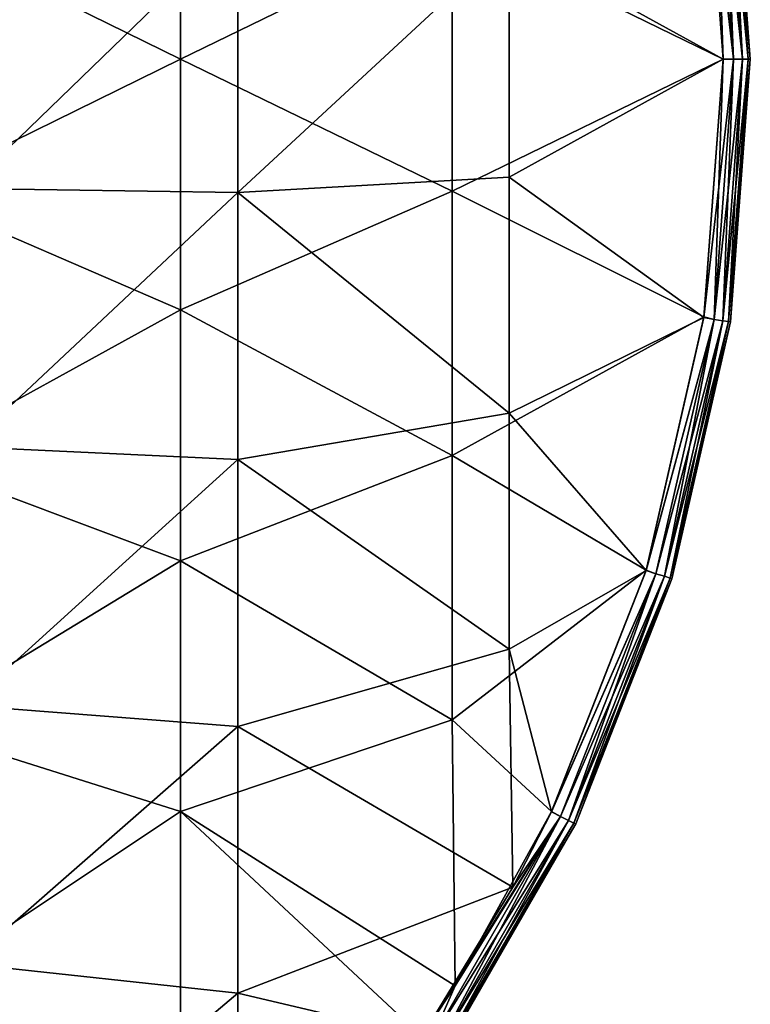
# Model space of a CAD drawing. Units: millimetres. Extents: x -32 to 32, y -70 to 32.
# Drawn here: x 19 to 32, y -17 to 1 of the extents above; entities that cross this region are included whole.
import ezdxf

# ---------------------------------------------------------------- set-up
doc = ezdxf.new("R2010")
doc.units = ezdxf.units.MM
doc.header["$LTSCALE"] = 65.185185
for name, color, linetype in [('1', 7, 'CONTINUOUS'), ('11', 7, 'CONTINUOUS'), ('2', 7, 'CONTINUOUS'), ('3', 7, 'CONTINUOUS'), ('4', 7, 'CONTINUOUS'), ('5', 7, 'CONTINUOUS'), ('6', 7, 'CONTINUOUS'), ('7', 7, 'CONTINUOUS')]:
    doc.layers.add(name, color=color, linetype=linetype)

msp = doc.modelspace()

# ---------------------------------------------------------------- linework, layer by layer
at = {"layer": '1', "linetype": 'Continuous'}
for points in [[(31.643, 4.763, 5), (28.055, 2.175, 5), (32, 0, 5), (31.643, 4.763, 5)], [(18.045, 2.383, 5), (18.045, -2.383, 5), (23.05, 2.46, 5), (18.045, 2.383, 5)], [(23.05, 2.46, 5), (18.045, -2.383, 5), (23.05, -2.46, 5), (23.05, 2.46, 5)], [(23.05, 2.46, 5), (23.05, -2.46, 5), (28.055, 2.175, 5), (23.05, 2.46, 5)], [(28.055, 2.175, 5), (23.05, -2.46, 5), (28.055, -2.175, 5), (28.055, 2.175, 5)], [(28.055, 2.175, 5), (28.055, -2.175, 5), (32, 0, 5), (28.055, 2.175, 5)], [(32, 0, 5), (28.055, -2.175, 5), (31.643, -4.763, 5), (32, 0, 5)], [(28.055, -2.175, 5), (23.05, -2.46, 5), (28.055, -6.526, 5), (28.055, -2.175, 5)], [(28.055, -2.175, 5), (28.055, -6.526, 5), (31.643, -4.763, 5), (28.055, -2.175, 5)], [(18.045, -2.383, 5), (18.045, -7.15, 5), (23.05, -2.46, 5), (18.045, -2.383, 5)], [(23.05, -2.46, 5), (18.045, -7.15, 5), (23.05, -7.381, 5), (23.05, -2.46, 5)], [(23.05, -2.46, 5), (23.05, -7.381, 5), (28.055, -6.526, 5), (23.05, -2.46, 5)], [(31.643, -4.763, 5), (28.055, -6.526, 5), (30.58, -9.426, 5), (31.643, -4.763, 5)], [(28.055, -6.526, 5), (23.05, -7.381, 5), (28.055, -10.877, 5), (28.055, -6.526, 5)], [(28.055, -6.526, 5), (28.055, -10.877, 5), (30.58, -9.426, 5), (28.055, -6.526, 5)], [(18.045, -7.15, 5), (18.045, -11.917, 5), (23.05, -7.381, 5), (18.045, -7.15, 5)], [(23.05, -7.381, 5), (18.045, -11.917, 5), (23.05, -12.302, 5), (23.05, -7.381, 5)], [(23.05, -7.381, 5), (23.05, -12.302, 5), (28.055, -10.877, 5), (23.05, -7.381, 5)], [(28.055, -10.877, 5), (28.833, -13.879, 5), (30.58, -9.426, 5), (28.055, -10.877, 5)], [(28.055, -10.877, 5), (23.05, -12.302, 5), (28.122, -15.268, 5), (28.055, -10.877, 5)], [(28.055, -10.877, 5), (28.122, -15.268, 5), (28.833, -13.879, 5), (28.055, -10.877, 5)], [(18.045, -11.917, 5), (18.045, -16.683, 5), (23.05, -12.302, 5), (18.045, -11.917, 5)], [(23.05, -12.302, 5), (18.045, -16.683, 5), (23.05, -17.222, 5), (23.05, -12.302, 5)], [(23.05, -12.302, 5), (23.05, -17.222, 5), (28.122, -15.268, 5), (23.05, -12.302, 5)], [(28.122, -15.268, 5), (23.05, -17.222, 5), (26.442, -18.023, 5), (28.122, -15.268, 5)], [(18.045, -16.683, 5), (18.045, -21.45, 5), (23.05, -17.222, 5), (18.045, -16.683, 5)], [(23.05, -17.222, 5), (18.045, -21.45, 5), (23.075, -22.17, 5), (23.05, -17.222, 5)], [(23.05, -17.222, 5), (23.075, -22.17, 5), (26.442, -18.023, 5), (23.05, -17.222, 5)]]:
    msp.add_3dface(points, dxfattribs=at)
at = {"layer": '11', "linetype": 'Continuous'}
for points in [[(31.645, 4.754), (32, 0), (27, 2.437), (31.645, 4.754)], [(21.995, 0), (16.99, 2.458), (21.995, 4.624), (21.995, 0)], [(21.995, 0), (21.995, 4.624), (27, 2.437), (21.995, 0)], [(16.99, -2.458), (16.99, 2.458), (21.995, 0), (16.99, -2.458)], [(27, -2.437), (21.995, 0), (27, 2.437), (27, -2.437)], [(32, 0), (27, -2.437), (27, 2.437), (32, 0)], [(21.995, -4.624), (16.99, -2.458), (21.995, 0), (21.995, -4.624)], [(21.995, -4.624), (21.995, 0), (27, -2.437), (21.995, -4.624)], [(32, 0), (31.645, -4.754), (27, -2.437), (32, 0)], [(16.99, -7.374), (16.99, -2.458), (21.995, -4.624), (16.99, -7.374)], [(27, -7.31), (21.995, -4.624), (27, -2.437), (27, -7.31)], [(31.645, -4.754), (27, -7.31), (27, -2.437), (31.645, -4.754)], [(21.995, -9.249), (16.99, -7.374), (21.995, -4.624), (21.995, -9.249)], [(21.995, -9.249), (21.995, -4.624), (27, -7.31), (21.995, -9.249)], [(31.645, -4.754), (30.581, -9.422), (27, -7.31), (31.645, -4.754)], [(16.99, -12.29), (16.99, -7.374), (21.995, -9.249), (16.99, -12.29)], [(27, -12.183), (21.995, -9.249), (27, -7.31), (27, -12.183)], [(30.581, -9.422), (27, -12.183), (27, -7.31), (30.581, -9.422)], [(21.995, -13.873), (16.99, -12.29), (21.995, -9.249), (21.995, -13.873)], [(21.995, -13.873), (21.995, -9.249), (27, -12.183), (21.995, -13.873)], [(30.581, -9.422), (28.835, -13.875), (27, -12.183), (30.581, -9.422)], [(16.99, -17.206), (16.99, -12.29), (21.995, -13.873), (16.99, -17.206)], [(27.055, -17.088), (21.995, -13.873), (27, -12.183), (27.055, -17.088)], [(28.835, -13.875), (27.055, -17.088), (27, -12.183), (28.835, -13.875)], [(21.995, -18.498), (16.99, -17.206), (21.995, -13.873), (21.995, -18.498)], [(27.055, -17.088), (26.444, -18.019), (21.995, -13.873), (27.055, -17.088)], [(26.444, -18.019), (21.995, -18.498), (21.995, -13.873), (26.444, -18.019)], [(16.99, -22.122), (16.99, -17.206), (21.995, -18.498), (16.99, -22.122)]]:
    msp.add_3dface(points, dxfattribs=at)
at = {"layer": '2', "linetype": 'Continuous'}
for points in [[(32.137, -4.844, 0.5), (32.5, 0, 0.5), (32.137, -4.844, 4.5), (32.137, -4.844, 0.5)], [(32.137, -4.844, 4.5), (32.5, 0, 0.5), (32.5, 0, 4.5), (32.137, -4.844, 4.5)], [(31.056, -9.58, 0.5), (32.137, -4.844, 0.5), (31.056, -9.58, 4.5), (31.056, -9.58, 0.5)], [(31.056, -9.58, 4.5), (32.137, -4.844, 0.5), (32.137, -4.844, 4.5), (31.056, -9.58, 4.5)], [(29.281, -14.101, 0.5), (31.056, -9.58, 0.5), (29.281, -14.101, 4.5), (29.281, -14.101, 0.5)], [(29.281, -14.101, 4.5), (31.056, -9.58, 0.5), (31.056, -9.58, 4.5), (29.281, -14.101, 4.5)], [(26.853, -18.308, 0.5), (29.281, -14.101, 0.5), (26.853, -18.308, 4.5), (26.853, -18.308, 0.5)], [(26.853, -18.308, 4.5), (29.281, -14.101, 0.5), (29.281, -14.101, 4.5), (26.853, -18.308, 4.5)]]:
    msp.add_3dface(points, dxfattribs=at)
at = {"layer": '3', "linetype": 'Continuous'}
for points in [[(32.5, 0, 4.5), (32.5, 0, 0.5), (32.137, 4.844, 0.5), (32.5, 0, 4.5)], [(32.5, 0, 4.5), (32.137, 4.844, 0.5), (32.137, 4.844, 4.5), (32.5, 0, 4.5)]]:
    msp.add_3dface(points, dxfattribs=at)
at = {"layer": '4', "linetype": 'Continuous'}
for points in [[(31.643, 4.763, 5), (32, 0, 5), (31.832, 4.798, 4.962), (31.643, 4.763, 5)], [(31.832, 4.798, 4.962), (32.191, 0, 4.962), (31.992, 4.822, 4.853), (31.832, 4.798, 4.962)], [(31.832, 4.798, 4.962), (32, 0, 5), (32.191, 0, 4.962), (31.832, 4.798, 4.962)], [(31.992, 4.822, 4.853), (32.354, 0, 4.853), (32.1, 4.838, 4.691), (31.992, 4.822, 4.853)], [(31.992, 4.822, 4.853), (32.191, 0, 4.962), (32.354, 0, 4.853), (31.992, 4.822, 4.853)], [(32.137, 4.844, 4.5), (32.1, 4.838, 4.691), (32.462, 0, 4.691), (32.137, 4.844, 4.5)], [(32.1, 4.838, 4.691), (32.354, 0, 4.853), (32.462, 0, 4.691), (32.1, 4.838, 4.691)], [(32.5, 0, 4.5), (32.137, 4.844, 4.5), (32.462, 0, 4.691), (32.5, 0, 4.5)]]:
    msp.add_3dface(points, dxfattribs=at)
at = {"layer": '5', "linetype": 'Continuous'}
for points in [[(32, 0, 5), (31.643, -4.763, 5), (32.191, 0, 4.962), (32, 0, 5)], [(32.191, 0, 4.962), (31.643, -4.763, 5), (31.832, -4.798, 4.962), (32.191, 0, 4.962)], [(32.354, 0, 4.853), (32.191, 0, 4.962), (31.832, -4.798, 4.962), (32.354, 0, 4.853)], [(32.354, 0, 4.853), (31.832, -4.798, 4.962), (31.992, -4.822, 4.853), (32.354, 0, 4.853)], [(32.462, 0, 4.691), (32.354, 0, 4.853), (31.992, -4.822, 4.853), (32.462, 0, 4.691)], [(32.462, 0, 4.691), (31.992, -4.822, 4.853), (32.1, -4.838, 4.691), (32.462, 0, 4.691)], [(32.137, -4.844, 4.5), (32.5, 0, 4.5), (32.1, -4.838, 4.691), (32.137, -4.844, 4.5)], [(32.5, 0, 4.5), (32.462, 0, 4.691), (32.1, -4.838, 4.691), (32.5, 0, 4.5)], [(31.643, -4.763, 5), (30.58, -9.426, 5), (31.832, -4.798, 4.962), (31.643, -4.763, 5)], [(31.832, -4.798, 4.962), (30.58, -9.426, 5), (30.761, -9.489, 4.962), (31.832, -4.798, 4.962)], [(31.832, -4.798, 4.962), (30.761, -9.489, 4.962), (31.992, -4.822, 4.853), (31.832, -4.798, 4.962)], [(31.992, -4.822, 4.853), (30.761, -9.489, 4.962), (30.916, -9.536, 4.853), (31.992, -4.822, 4.853)], [(31.992, -4.822, 4.853), (30.916, -9.536, 4.853), (32.1, -4.838, 4.691), (31.992, -4.822, 4.853)], [(32.1, -4.838, 4.691), (30.916, -9.536, 4.853), (31.02, -9.568, 4.691), (32.1, -4.838, 4.691)], [(32.137, -4.844, 4.5), (32.1, -4.838, 4.691), (31.02, -9.568, 4.691), (32.137, -4.844, 4.5)], [(31.056, -9.58, 4.5), (32.137, -4.844, 4.5), (31.02, -9.568, 4.691), (31.056, -9.58, 4.5)], [(30.58, -9.426, 5), (28.833, -13.879, 5), (30.761, -9.489, 4.962), (30.58, -9.426, 5)], [(30.761, -9.489, 4.962), (28.833, -13.879, 5), (29.003, -13.967, 4.962), (30.761, -9.489, 4.962)], [(30.761, -9.489, 4.962), (29.003, -13.967, 4.962), (30.916, -9.536, 4.853), (30.761, -9.489, 4.962)], [(30.916, -9.536, 4.853), (29.003, -13.967, 4.962), (29.15, -14.038, 4.853), (30.916, -9.536, 4.853)], [(30.916, -9.536, 4.853), (29.15, -14.038, 4.853), (31.02, -9.568, 4.691), (30.916, -9.536, 4.853)], [(31.02, -9.568, 4.691), (29.15, -14.038, 4.853), (29.247, -14.085, 4.691), (31.02, -9.568, 4.691)], [(31.056, -9.58, 4.5), (31.02, -9.568, 4.691), (29.247, -14.085, 4.691), (31.056, -9.58, 4.5)], [(29.281, -14.101, 4.5), (31.056, -9.58, 4.5), (29.247, -14.085, 4.691), (29.281, -14.101, 4.5)], [(28.122, -15.268, 5), (26.442, -18.023, 5), (29.003, -13.967, 4.962), (28.122, -15.268, 5)], [(29.003, -13.967, 4.962), (26.442, -18.023, 5), (26.598, -18.134, 4.962), (29.003, -13.967, 4.962)], [(29.003, -13.967, 4.962), (26.598, -18.134, 4.962), (29.15, -14.038, 4.853), (29.003, -13.967, 4.962)], [(28.833, -13.879, 5), (28.122, -15.268, 5), (29.003, -13.967, 4.962), (28.833, -13.879, 5)], [(29.15, -14.038, 4.853), (26.598, -18.134, 4.962), (26.732, -18.225, 4.853), (29.15, -14.038, 4.853)], [(29.15, -14.038, 4.853), (26.732, -18.225, 4.853), (29.247, -14.085, 4.691), (29.15, -14.038, 4.853)], [(29.247, -14.085, 4.691), (26.732, -18.225, 4.853), (26.821, -18.287, 4.691), (29.247, -14.085, 4.691)], [(29.281, -14.101, 4.5), (29.247, -14.085, 4.691), (26.821, -18.287, 4.691), (29.281, -14.101, 4.5)], [(26.853, -18.308, 4.5), (29.281, -14.101, 4.5), (26.821, -18.287, 4.691), (26.853, -18.308, 4.5)]]:
    msp.add_3dface(points, dxfattribs=at)
at = {"layer": '6', "linetype": 'Continuous'}
for points in [[(32.191, 0, 0.038), (31.645, 4.754), (31.831, 4.798, 0.038), (32.191, 0, 0.038)], [(32, 0), (31.645, 4.754), (32.191, 0, 0.038), (32, 0)], [(32.353, 0, 0.146), (31.831, 4.798, 0.038), (31.992, 4.822, 0.146), (32.353, 0, 0.146)], [(32.191, 0, 0.038), (31.831, 4.798, 0.038), (32.353, 0, 0.146), (32.191, 0, 0.038)], [(32.462, 0, 0.309), (31.992, 4.822, 0.146), (32.099, 4.838, 0.309), (32.462, 0, 0.309)], [(32.353, 0, 0.146), (31.992, 4.822, 0.146), (32.462, 0, 0.309), (32.353, 0, 0.146)], [(32.137, 4.844, 0.5), (32.5, 0, 0.5), (32.099, 4.838, 0.309), (32.137, 4.844, 0.5)], [(32.5, 0, 0.5), (32.462, 0, 0.309), (32.099, 4.838, 0.309), (32.5, 0, 0.5)]]:
    msp.add_3dface(points, dxfattribs=at)
at = {"layer": '7', "linetype": 'Continuous'}
for points in [[(31.645, -4.754), (32, 0), (31.831, -4.798, 0.038), (31.645, -4.754)], [(32, 0), (32.191, 0, 0.038), (31.831, -4.798, 0.038), (32, 0)], [(32.5, 0, 0.5), (32.137, -4.844, 0.5), (32.462, 0, 0.309), (32.5, 0, 0.5)], [(31.831, -4.798, 0.038), (32.191, 0, 0.038), (31.992, -4.822, 0.146), (31.831, -4.798, 0.038)], [(32.191, 0, 0.038), (32.353, 0, 0.146), (31.992, -4.822, 0.146), (32.191, 0, 0.038)], [(31.992, -4.822, 0.146), (32.353, 0, 0.146), (32.099, -4.838, 0.309), (31.992, -4.822, 0.146)], [(32.462, 0, 0.309), (32.137, -4.844, 0.5), (32.099, -4.838, 0.309), (32.462, 0, 0.309)], [(32.353, 0, 0.146), (32.462, 0, 0.309), (32.099, -4.838, 0.309), (32.353, 0, 0.146)], [(30.581, -9.422), (31.645, -4.754), (31.831, -4.798, 0.038), (30.581, -9.422)], [(30.761, -9.488, 0.038), (30.581, -9.422), (31.831, -4.798, 0.038), (30.761, -9.488, 0.038)], [(30.761, -9.488, 0.038), (31.831, -4.798, 0.038), (30.916, -9.536, 0.146), (30.761, -9.488, 0.038)], [(30.916, -9.536, 0.146), (31.831, -4.798, 0.038), (31.992, -4.822, 0.146), (30.916, -9.536, 0.146)], [(30.916, -9.536, 0.146), (31.992, -4.822, 0.146), (31.02, -9.568, 0.309), (30.916, -9.536, 0.146)], [(31.02, -9.568, 0.309), (31.992, -4.822, 0.146), (32.099, -4.838, 0.309), (31.02, -9.568, 0.309)], [(31.056, -9.58, 0.5), (31.02, -9.568, 0.309), (32.099, -4.838, 0.309), (31.056, -9.58, 0.5)], [(32.137, -4.844, 0.5), (31.056, -9.58, 0.5), (32.099, -4.838, 0.309), (32.137, -4.844, 0.5)], [(28.835, -13.875), (30.581, -9.422), (30.761, -9.488, 0.038), (28.835, -13.875)], [(29.003, -13.967, 0.038), (28.835, -13.875), (30.761, -9.488, 0.038), (29.003, -13.967, 0.038)], [(29.003, -13.967, 0.038), (30.761, -9.488, 0.038), (29.149, -14.038, 0.146), (29.003, -13.967, 0.038)], [(29.149, -14.038, 0.146), (30.761, -9.488, 0.038), (30.916, -9.536, 0.146), (29.149, -14.038, 0.146)], [(29.149, -14.038, 0.146), (30.916, -9.536, 0.146), (29.247, -14.085, 0.309), (29.149, -14.038, 0.146)], [(29.247, -14.085, 0.309), (30.916, -9.536, 0.146), (31.02, -9.568, 0.309), (29.247, -14.085, 0.309)], [(29.281, -14.101, 0.5), (29.247, -14.085, 0.309), (31.02, -9.568, 0.309), (29.281, -14.101, 0.5)], [(31.056, -9.58, 0.5), (29.281, -14.101, 0.5), (31.02, -9.568, 0.309), (31.056, -9.58, 0.5)], [(26.597, -18.134, 0.038), (27.055, -17.088), (29.003, -13.967, 0.038), (26.597, -18.134, 0.038)], [(26.597, -18.134, 0.038), (29.003, -13.967, 0.038), (26.732, -18.225, 0.146), (26.597, -18.134, 0.038)], [(26.732, -18.225, 0.146), (29.003, -13.967, 0.038), (29.149, -14.038, 0.146), (26.732, -18.225, 0.146)], [(27.055, -17.088), (28.835, -13.875), (29.003, -13.967, 0.038), (27.055, -17.088)], [(26.732, -18.225, 0.146), (29.149, -14.038, 0.146), (26.821, -18.286, 0.309), (26.732, -18.225, 0.146)], [(26.821, -18.286, 0.309), (29.149, -14.038, 0.146), (29.247, -14.085, 0.309), (26.821, -18.286, 0.309)], [(26.853, -18.308, 0.5), (26.821, -18.286, 0.309), (29.247, -14.085, 0.309), (26.853, -18.308, 0.5)], [(29.281, -14.101, 0.5), (26.853, -18.308, 0.5), (29.247, -14.085, 0.309), (29.281, -14.101, 0.5)], [(26.444, -18.019), (27.055, -17.088), (26.597, -18.134, 0.038), (26.444, -18.019)]]:
    msp.add_3dface(points, dxfattribs=at)

doc.saveas('drawing.dxf')
